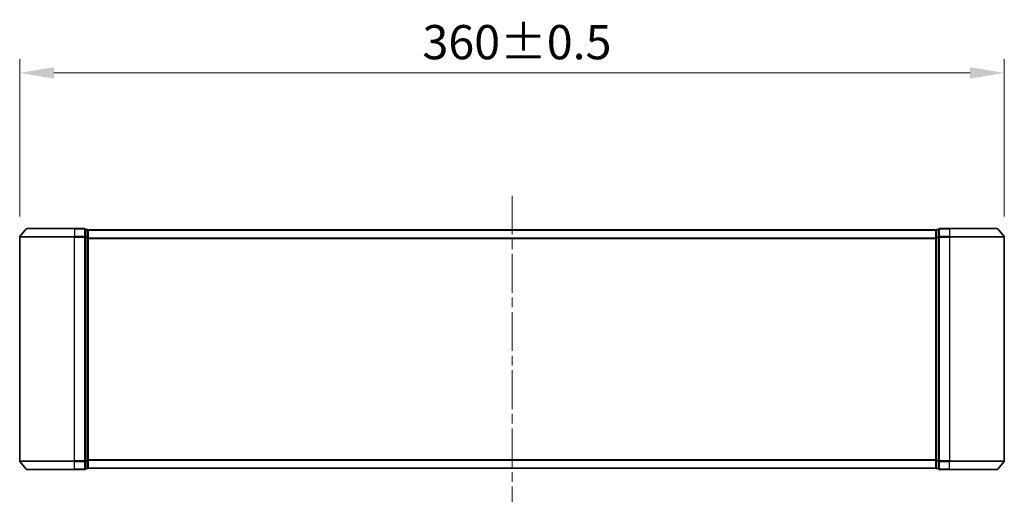
# Model space of a CAD drawing. Units: millimetres. Extents: x 0 to 7880, y 0 to 1405.
# Drawn here: x 2076 to 2436, y 596 to 772 of the extents above; entities that cross this region are included whole.
import ezdxf

# ---------------------------------------------------------------- set-up
doc = ezdxf.new("R2010")
doc.units = ezdxf.units.MM
doc.header["$LTSCALE"] = 2.5
doc.linetypes.add('CHAIN', pattern=[0.35429999999999995, 0.2362, -0.0295, 0.0591, -0.0295])
doc.layers.get('Defpoints').update_dxf_attribs({"lineweight": 25})
for name, color, linetype, lineweight in [('Centerline (ISO)', 131, 'Continuous', 18), ('Dimension (ISO)', 7, 'Continuous', 18), ('Dimension (ISO) @ 1', 7, 'Continuous', 18), ('Visible (ISO)', 7, 'Continuous', 35), ('Visible Narrow (ISO)', 7, 'Continuous', 25)]:
    doc.layers.add(name, color=color, linetype=linetype, lineweight=lineweight)
doc.styles.add('Note Text (TK)', font='MS PGothic.ttf')
doc.dimstyles.new('Default - Method 1b (TK)', dxfattribs={"dimscale": 2.5, "dimtxt": 2.5, "dimasz": 2.5, "dimexe": 1, "dimexo": 1.499999999999999, "dimgap": 1, "dimtad": 1, "dimrnd": 1e-08, "dimdsep": 46, "dimtxsty": 'Note Text (TK)', "dimcen": 0.09, "dimdle": 5, "dimclrd": 100, "dimclre": 100, "dimclrt": 7, "dimadec": 1, "dimazin": 1, "dimtfac": 1, "dimtmove": 0, "dimatfit": 3, "dimfxl": 1, "dimtolj": 1, "dimlwd": -1, "dimlwe": -1, "dimarcsym": 0})

# ---------------------------------------------------------------- blocks, each defined once
blk = doc.blocks.new('*D33')
at = {"layer": 'Defpoints', "color": 0}
for p in [(2435.974500753119, 752.7663859058318), (2075.97450075312, 692.7663859058318), (2435.974500753119, 692.7663859058318)]:
    blk.add_point(p, dxfattribs=at)
at = {"layer": 'Dimension (ISO)', "color": 100}
for p, q in [((2075.97450075312, 700.2663859058318), (2075.97450075312, 757.7663859058318)), ((2435.974500753119, 700.2663859058318), (2435.974500753119, 757.7663859058318)), ((2088.47450075312, 752.7663859058318), (2423.474500753119, 752.7663859058318))]:
    blk.add_line(p, q, dxfattribs=at)
for points in [[(2088.47450075312, 754.8497192391652), (2088.47450075312, 750.6830525724985), (2075.97450075312, 752.7663859058318)], [(2423.474500753119, 754.8497192391652), (2423.474500753119, 750.6830525724985), (2435.974500753119, 752.7663859058318)]]:
    blk.add_solid(points, dxfattribs=at)
at = {"layer": 'Dimension (ISO)', "color": 7, "insert": (2223.233023480392, 764.0163859058318), "char_height": 12.5, "attachment_point": 4, "style": 'Note Text (TK)'}
blk.add_mtext('\\A1;360±0.5', dxfattribs=at)

msp = doc.modelspace()

# ---------------------------------------------------------------- linework, layer by layer
at = {"layer": 'Centerline (ISO)', "linetype": 'CHAIN', "ltscale": 23.99096870422363}
msp.add_line((2255.974500753124, 707.8750008863863), (2255.974500753124, 595.8750008863861), dxfattribs=at)
at = {"layer": 'Visible (ISO)'}
for p, q in [((2078.384546853036, 695.7670562062856), (2076.044034369241, 692.9584412257311)), ((2078.615013236915, 695.8750008863861), (2095.974500753125, 695.8750008863861)), ((2099.674500753125, 695.8750008863861), (2095.974500753125, 695.8750008863861)), ((2099.974500753126, 692.7663859058318), (2099.974500753125, 695.5750008863863)), ((2100.674500753124, 695.5750008863863), (2099.974500753125, 695.5750008863863)), ((2100.974500753125, 695.3750008863861), (2100.974500753125, 695.2750008863862)), ((2100.974500753125, 695.3750008863861), (2410.974500753125, 695.3750008863861)), ((2100.974500753125, 692.5853609382411), (2100.974500753125, 695.2750008863862)), ((2410.974500753125, 695.2750008863862), (2410.974500753125, 695.3750008863861)), ((2410.974500753125, 695.2750008863862), (2410.974500753126, 692.5853609382413)), ((2411.974500753125, 695.5750008863863), (2411.274500753125, 695.5750008863863)), ((2411.974500753125, 695.5750008863863), (2411.974500753126, 692.7663859058318)), ((2415.974500753125, 695.8750008863861), (2412.274500753125, 695.8750008863861)), ((2415.974500753125, 695.8750008863861), (2433.333988269325, 695.8750008863861)), ((2433.564454653204, 695.7670562062856), (2435.904967136999, 692.9584412257311)), ((2075.97450075312, 692.7663859058318), (2075.97450075312, 610.9836158669406)), ((2099.974500753126, 610.9836158669406), (2099.974500753126, 692.7663859058318)), ((2100.974500753125, 611.1646408345312), (2100.974500753125, 692.5853609382411)), ((2410.974500753126, 692.5853609382413), (2410.974500753126, 611.1646408345314)), ((2411.974500753126, 692.7663859058318), (2411.974500753126, 610.9836158669406)), ((2435.974500753119, 610.9836158669406), (2435.974500753119, 692.7663859058318)), ((2078.384546853036, 607.9829455664869), (2076.044034369241, 610.7915605470414)), ((2099.974500753125, 608.1750008863862), (2099.974500753126, 610.9836158669406)), ((2100.974500753125, 608.4750008863863), (2100.974500753125, 611.1646408345312)), ((2100.974500753125, 608.4750008863863), (2100.974500753125, 608.3750008863861)), ((2410.974500753126, 611.1646408345314), (2410.974500753125, 608.4750008863863)), ((2410.974500753125, 608.3750008863861), (2410.974500753125, 608.4750008863863)), ((2411.974500753126, 610.9836158669406), (2411.974500753125, 608.1750008863862)), ((2433.564454653204, 607.9829455664869), (2435.904967136999, 610.7915605470414)), ((2095.974500753125, 607.8750008863861), (2078.615013236915, 607.8750008863861)), ((2095.974500753125, 607.8750008863861), (2099.674500753125, 607.8750008863861)), ((2099.974500753125, 608.1750008863862), (2100.674500753124, 608.1750008863862)), ((2100.974500753125, 608.3750008863861), (2410.974500753125, 608.3750008863861)), ((2411.274500753125, 608.1750008863862), (2411.974500753125, 608.1750008863862)), ((2412.274500753125, 607.8750008863861), (2415.974500753125, 607.8750008863861)), ((2433.333988269325, 607.8750008863861), (2415.974500753125, 607.8750008863861))]:
    msp.add_line(p, q, dxfattribs=at)
for centre, radius, start, end in [((2078.615013236915, 695.5750008863863), 0.300000000000002, 90, 140.1944289077408), ((2099.674500753125, 695.5750008863863), 0.300000000000002, 0, 90), ((2100.674500753124, 695.2750008863862), 0.300000000000002, 0, 90), ((2411.274500753125, 695.2750008863862), 0.299999999999999, 90, 180), ((2412.274500753125, 695.5750008863863), 0.3, 90, 180), ((2433.333988269325, 695.5750008863863), 0.300000000000002, 39.80557109225912, 90), ((2076.27450075312, 692.7663859058318), 0.3, 140.1944289077408, 180), ((2435.67450075312, 692.7663859058318), 0.3, 0, 39.80557109225912), ((2076.27450075312, 610.9836158669406), 0.300000000000002, 180, 219.8055710922591), ((2100.674500753124, 608.4750008863863), 0.3, 270, 0), ((2411.274500753125, 608.4750008863863), 0.300000000000002, 180, 270), ((2435.67450075312, 610.9836158669406), 0.3, 320.1944289077409, 0), ((2078.615013236915, 608.1750008863862), 0.300000000000002, 219.8055710922591, 270), ((2099.674500753125, 608.1750008863862), 0.3, 270, 0), ((2412.274500753125, 608.1750008863862), 0.300000000000002, 180, 270), ((2433.333988269325, 608.1750008863862), 0.300000000000002, 270, 320.1944289077409)]:
    msp.add_arc(centre, radius, start, end, dxfattribs=at)
at = {"layer": 'Visible Narrow (ISO)'}
for p, q in [((2095.974500753125, 695.7670562062856), (2078.384546853036, 695.7670562062856)), ((2095.974500753125, 695.7670562062856), (2095.974500753125, 695.8750008863861)), ((2095.974500753125, 695.7670562062856), (2099.674500753125, 695.7670562062856)), ((2095.974500753125, 695.7670562062856), (2095.974500753126, 692.9584412257311)), ((2099.674500753125, 695.7670562062856), (2099.674500753125, 695.8750008863861)), ((2099.674500753125, 695.7670562062856), (2099.674500753125, 692.9584412257311)), ((2099.974500753125, 695.4670562062855), (2100.674500753124, 695.4670562062855)), ((2100.674500753124, 695.4670562062856), (2100.674500753124, 695.5750008863863)), ((2100.674500753124, 695.4670562062855), (2100.674500753125, 692.7774162581406)), ((2100.974500753125, 695.2670562062857), (2410.974500753125, 695.2670562062857)), ((2411.274500753125, 695.5750008863863), (2411.274500753125, 695.4670562062856)), ((2411.274500753125, 692.7774162581406), (2411.274500753125, 695.4670562062855)), ((2411.274500753125, 695.4670562062855), (2411.974500753125, 695.4670562062855)), ((2412.274500753125, 695.8750008863861), (2412.274500753125, 695.7670562062856)), ((2412.274500753126, 692.9584412257311), (2412.274500753125, 695.7670562062856)), ((2412.274500753125, 695.7670562062856), (2415.974500753125, 695.7670562062856)), ((2415.974500753125, 695.7670562062856), (2415.974500753125, 695.8750008863861)), ((2415.974500753125, 695.7670562062856), (2415.974500753126, 692.9584412257311)), ((2433.564454653204, 695.7670562062856), (2415.974500753125, 695.7670562062856)), ((2095.974500753126, 692.7663859058318), (2075.97450075312, 692.7663859058318)), ((2076.044034369241, 692.9584412257311), (2095.974500753126, 692.9584412257311)), ((2099.674500753125, 692.9584412257311), (2095.974500753126, 692.9584412257311)), ((2095.974500753126, 692.9584412257312), (2095.974500753126, 692.7663859058318)), ((2095.974500753126, 692.7663859058318), (2099.674500753125, 692.7663859058318)), ((2095.974500753126, 610.9836158669406), (2095.974500753126, 692.7663859058318)), ((2099.674500753125, 692.7663859058318), (2099.674500753125, 692.9584412257312)), ((2099.674500753125, 692.7663859058318), (2099.974500753126, 692.7663859058318)), ((2099.674500753125, 692.7663859058318), (2099.674500753125, 610.9836158669406)), ((2100.674500753125, 692.7774162581406), (2099.974500753126, 692.7774162581406)), ((2099.974500753126, 692.5853609382411), (2100.674500753125, 692.5853609382411)), ((2100.674500753125, 692.5853609382411), (2100.674500753125, 692.7774162581405)), ((2100.674500753125, 692.5853609382411), (2100.974500753125, 692.5853609382411)), ((2100.674500753125, 692.5853609382411), (2100.674500753125, 611.1646408345312)), ((2100.974500753125, 692.4584412257313), (2410.974500753126, 692.4584412257313)), ((2100.974500753125, 692.266385905832), (2410.974500753126, 692.266385905832)), ((2410.974500753126, 692.5853609382413), (2411.274500753125, 692.5853609382413)), ((2411.274500753125, 692.7774162581406), (2411.274500753125, 692.5853609382413)), ((2411.974500753126, 692.7774162581406), (2411.274500753125, 692.7774162581406)), ((2411.274500753125, 611.1646408345314), (2411.274500753125, 692.5853609382413)), ((2411.274500753125, 692.5853609382413), (2411.974500753126, 692.5853609382413)), ((2411.974500753126, 692.7663859058318), (2412.274500753126, 692.7663859058318)), ((2412.274500753126, 692.9584412257312), (2412.274500753126, 692.7663859058318)), ((2415.974500753126, 692.9584412257311), (2412.274500753126, 692.9584412257311)), ((2412.274500753126, 610.9836158669406), (2412.274500753126, 692.7663859058318)), ((2412.274500753126, 692.7663859058318), (2415.974500753126, 692.7663859058318)), ((2415.974500753126, 692.9584412257312), (2415.974500753126, 692.7663859058318)), ((2415.974500753126, 692.9584412257311), (2435.904967136999, 692.9584412257311)), ((2415.974500753126, 692.7663859058318), (2415.974500753126, 610.9836158669406)), ((2435.974500753119, 692.7663859058318), (2415.974500753126, 692.7663859058318)), ((2075.97450075312, 610.9836158669406), (2095.974500753126, 610.9836158669406)), ((2095.974500753126, 610.7915605470414), (2076.044034369241, 610.7915605470414)), ((2099.674500753125, 610.9836158669406), (2095.974500753126, 610.9836158669406)), ((2095.974500753126, 610.7915605470412), (2095.974500753126, 610.9836158669406)), ((2095.974500753126, 610.7915605470414), (2099.674500753125, 610.7915605470414)), ((2095.974500753125, 607.9829455664869), (2095.974500753126, 610.7915605470414)), ((2099.974500753126, 610.9836158669406), (2099.674500753125, 610.9836158669406)), ((2099.674500753125, 610.7915605470412), (2099.674500753125, 610.9836158669406)), ((2099.674500753125, 610.7915605470414), (2099.674500753125, 607.9829455664869)), ((2100.674500753125, 611.1646408345312), (2099.974500753126, 611.1646408345312)), ((2099.974500753126, 610.972585514632), (2100.674500753125, 610.972585514632)), ((2100.974500753125, 611.1646408345312), (2100.674500753125, 611.1646408345312)), ((2100.674500753125, 610.972585514632), (2100.674500753125, 611.1646408345312)), ((2100.674500753125, 610.972585514632), (2100.674500753124, 608.2829455664867)), ((2100.974500753125, 611.4836158669405), (2410.974500753126, 611.4836158669405)), ((2100.974500753125, 611.2915605470411), (2410.974500753126, 611.2915605470411)), ((2100.974500753125, 608.4829455664869), (2410.974500753125, 608.4829455664869)), ((2411.274500753125, 611.1646408345314), (2410.974500753126, 611.1646408345314)), ((2411.274500753125, 611.1646408345314), (2411.274500753125, 610.972585514632)), ((2411.974500753126, 611.1646408345314), (2411.274500753125, 611.1646408345314)), ((2411.274500753125, 608.2829455664867), (2411.274500753125, 610.972585514632)), ((2411.274500753125, 610.972585514632), (2411.974500753126, 610.972585514632)), ((2412.274500753126, 610.9836158669406), (2411.974500753126, 610.9836158669406)), ((2412.274500753126, 610.9836158669406), (2412.274500753126, 610.7915605470412)), ((2415.974500753126, 610.9836158669406), (2412.274500753126, 610.9836158669406)), ((2412.274500753125, 607.9829455664869), (2412.274500753126, 610.7915605470414)), ((2412.274500753126, 610.7915605470414), (2415.974500753126, 610.7915605470414)), ((2415.974500753126, 610.7915605470412), (2415.974500753126, 610.9836158669406)), ((2415.974500753126, 610.9836158669406), (2435.974500753119, 610.9836158669406)), ((2415.974500753125, 607.9829455664869), (2415.974500753126, 610.7915605470414)), ((2435.904967136999, 610.7915605470414), (2415.974500753126, 610.7915605470414)), ((2078.384546853036, 607.9829455664869), (2095.974500753125, 607.9829455664869)), ((2099.674500753125, 607.9829455664869), (2095.974500753125, 607.9829455664869)), ((2095.974500753125, 607.9829455664869), (2095.974500753125, 607.8750008863861)), ((2099.674500753125, 607.8750008863861), (2099.674500753125, 607.9829455664869)), ((2100.674500753124, 608.2829455664867), (2099.974500753125, 608.2829455664867)), ((2100.674500753124, 608.1750008863862), (2100.674500753124, 608.2829455664867)), ((2411.274500753125, 608.2829455664868), (2411.274500753125, 608.1750008863862)), ((2411.974500753125, 608.2829455664867), (2411.274500753125, 608.2829455664867)), ((2412.274500753125, 607.9829455664869), (2412.274500753125, 607.8750008863861)), ((2415.974500753125, 607.9829455664869), (2412.274500753125, 607.9829455664869)), ((2415.974500753125, 607.9829455664869), (2415.974500753125, 607.8750008863861)), ((2415.974500753125, 607.9829455664869), (2433.564454653204, 607.9829455664869))]:
    msp.add_line(p, q, dxfattribs=at)
for centre, major_axis, ratio, start_param, end_param in [((2099.674500753125, 695.5750008863863), (0.299999999999999, 0), 0.640184399664476, 1.0185e-12, 1.570796326795488), ((2100.674500753124, 695.2750008863862), (0.300000000000001, 0), 0.64018439966448, 1.0185e-12, 1.570796326795488), ((2411.274500753125, 695.2750008863862), (-0.299999999999996, 0), 0.6401843996644838, 4.712388980384689, 6.283185307180142), ((2412.274500753125, 695.5750008863863), (-0.299999999999999, 0), 0.6401843996644764, 4.712388980384689, 6.283185307180142), ((2099.674500753125, 692.7663859058318), (0.3000000000000011, 0), 0.6401843996644727, 0, 1.570796326794896), ((2100.674500753125, 692.5853609382411), (0.299999999999996, 0), 0.6401843996644838, 0, 1.570796326794896), ((2411.274500753125, 692.5853609382413), (-0.3, 0), 0.6401843996644762, 4.712388980385281, 6.283185307180604), ((2412.274500753126, 692.7663859058318), (-0.3, 0), 0.6401843996644729, 4.712388980385281, 6.283185307180604), ((2099.674500753125, 610.9836158669406), (0.299999999999999, 0), 0.6401843996644729, 4.712388980384098, 6.283185307178567), ((2100.674500753125, 611.1646408345312), (0.300000000000001, 0), 0.6401843996644832, 4.712388980384098, 6.283185307178567), ((2100.674500753124, 608.4750008863863), (0.299999999999998, 0), 0.6401843996644799, 4.712388980384689, 6.28318530717903), ((2411.274500753125, 611.1646408345314), (-0.299999999999999, 0), 0.6401843996644764, 0, 1.570796326794896), ((2411.274500753125, 608.4750008863863), (-0.299999999999999, 0), 0.640184399664455, 0, 1.570796326794305), ((2412.274500753126, 610.9836158669406), (-0.3000000000000011, 0), 0.6401843996644727, 0, 1.570796326794896), ((2099.674500753125, 608.1750008863862), (0.299999999999999, 0), 0.6401843996644764, 4.712388980384689, 6.28318530717903), ((2412.274500753125, 608.1750008863862), (-0.3, 0), 0.6401843996644762, 0, 1.570796326794305)]:
    msp.add_ellipse(centre, major_axis=major_axis, ratio=ratio, start_param=start_param, end_param=end_param, dxfattribs=at)

# ---------------------------------------------------------------- dimensions: what is measured, and where the dimension line sits
at = {"layer": 'Dimension (ISO) @ 1', "color": 100}
dim = msp.add_linear_dim(base=(2435.974500753119, 752.7663859058318), p1=(2075.97450075312, 692.7663859058318), p2=(2435.974500753119, 692.7663859058318), angle=180, dimstyle='Default - Method 1b (TK)', override={"dimscale": 1, "dimtxt": 12.5, "dimasz": 12.5, "dimexe": 5, "dimexo": 7.499999999999999, "dimgap": 5, "dimdec": 2, "dimcen": 0.45, "dimtol": 1, "dimlim": 0, "dimtp": 0.5, "dimtm": 0.5, "dimtdec": 2, "dimtix": 0, "dimtofl": 0, "dimtmove": 0, "dimatfit": 1}, dxfattribs=at)
dim.commit()
dim.dimension.update_dxf_attribs({"geometry": '*D33', "text_midpoint": (2255.97450075312, 752.7663859058318), "dimtype": 128})

doc.saveas('drawing.dxf')
